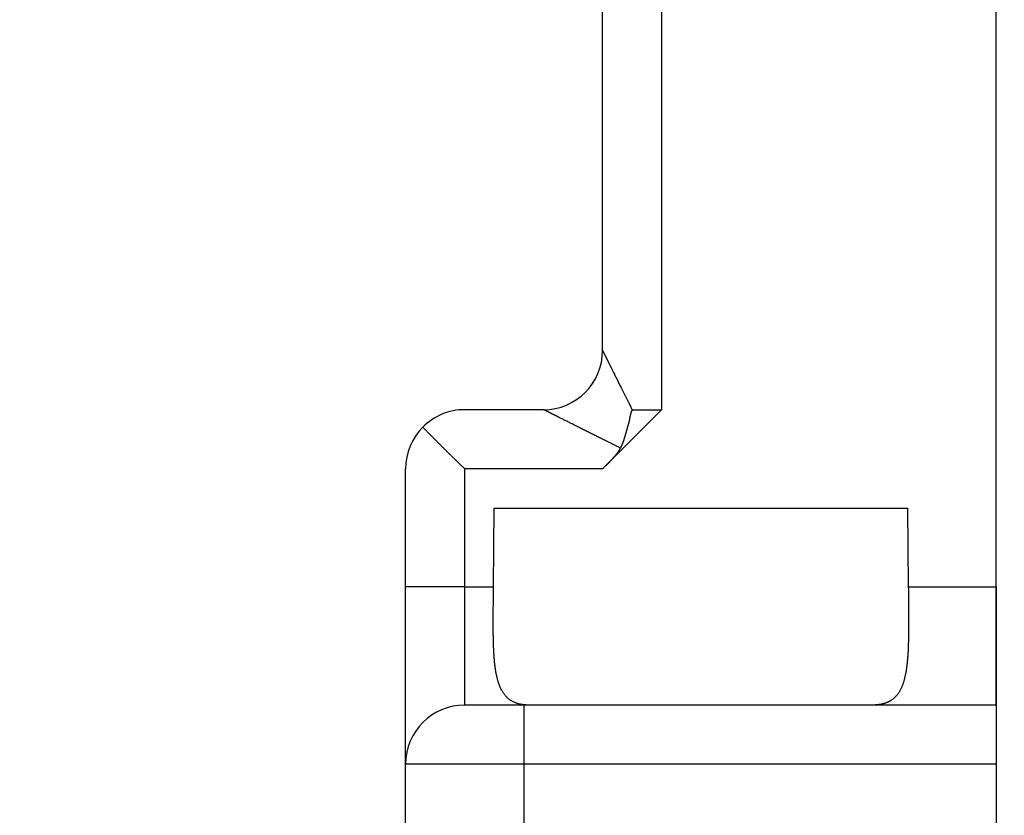
# Model space of a CAD drawing. Extents: x 103 to 1003, y 16 to 769.
# Drawn here: x 432 to 457, y 364 to 385 of the extents above; entities that cross this region are included whole.
import ezdxf

# ---------------------------------------------------------------- set-up
doc = ezdxf.new("R2010")
doc.units = 0
doc.linetypes.add('HIDDENNEW0', pattern=[4.5, 1.5, -1.5, 1.5])
for name, color, linetype in [('5', 7, 'CONTINUOUS'), ('MUOTOVIIVAT', 40, 'HIDDENNEW0'), ('TANGVIIVATNONDEF', 3, 'HIDDENNEW0')]:
    doc.layers.add(name, color=color, linetype=linetype)
doc.styles.get("Standard").update_dxf_attribs({"font": 'monotxt.shx'})
doc.dimstyles.new('DSTYLE1', dxfattribs={"dimtxt": 3, "dimasz": 3, "dimexe": 3, "dimexo": 0, "dimgap": 2, "dimtad": 1, "dimzin": 3, "dimcen": 0.09, "dimazin": 3, "dimtp": 1, "dimtm": 1, "dimtfac": 1, "dimtofl": 0, "dimtmove": 0, "dimatfit": 3})

# ---------------------------------------------------------------- blocks, each defined once
blk = doc.blocks.new('_AH1')
at = {"color": 0, "linetype": 'CONTINUOUS'}
for p, q in [((-1, 0.166667), (0, 0)), ((-1, 0.166667), (-1, -0.166667)), ((0, 0), (-1, -0.166667)), ((0, 0), (-1, 0))]:
    blk.add_line(p, q, dxfattribs=at)
blk = doc.blocks.new('*D439')
at = {"layer": '5', "color": 1, "linetype": 'CONTINUOUS'}
for p, q in [((561.7307, 524.2292), (412.65204, 524.23009)), ((415.65204, 524.23008), (415.6515, 434.23244)), ((415.65096, 344.23479), (415.6515, 434.23244)), ((444.58329, 344.23462), (412.65096, 344.23481))]:
    blk.add_line(p, q, dxfattribs=at)
at = {"layer": '5', "color": 1, "xscale": 3, "yscale": 3, "zscale": 3}
for p, rotation in [((415.65204, 524.23008), 89.999657), ((415.65096, 344.23479), 269.99966)]:
    blk.add_blockref('_AH1', p, dxfattribs=dict(at, rotation=rotation))
at = {"layer": '5', "color": 1, "linetype": 'CONTINUOUS', "width": 0.7}
blk.add_text('180', height=3, rotation=89.999657, dxfattribs=at).set_placement((413.65048, 431.08245))
blk = doc.blocks.new('*D5428')
at = {"layer": '5', "color": 1, "linetype": 'CONTINUOUS'}
for p, q in [((448.08623, 504.23036), (420.98508, 504.23036)), ((423.98508, 504.23036), (423.9852, 424.23249)), ((423.9852, 344.23462), (423.9852, 424.23249)), ((444.58329, 344.23462), (420.9852, 344.23462))]:
    blk.add_line(p, q, dxfattribs=at)
at = {"layer": '5', "color": 1, "xscale": 3, "yscale": 3, "zscale": 3}
for p, rotation in [((423.98508, 504.23036), 90), ((423.9852, 344.23462), 270)]:
    blk.add_blockref('_AH1', p, dxfattribs=dict(at, rotation=rotation))
at = {"layer": '5', "color": 1, "linetype": 'CONTINUOUS', "width": 0.7}
blk.add_text('160', height=3, rotation=90, dxfattribs=at).set_placement((421.9842, 421.08249))

msp = doc.modelspace()

# ---------------------------------------------------------------- linework, layer by layer
at = {"layer": 'MUOTOVIIVAT', "color": 6, "linetype": 'CONTINUOUS'}
for p, q in [((446.58623, 376.23439), (446.58623, 502.73036)), ((456.58312, 370.23447), (456.58625, 502.73034)), ((448.08626, 374.73441), (446.5863, 373.23438)), ((443.8157, 370.23447), (443.83316, 372.23441)), ((443.83314, 372.23441), (454.3332, 372.23441)), ((454.33318, 372.23441), (454.35063, 370.23447)), ((444.58327, 367.23463), (443.08324, 367.23461)), ((456.58327, 367.23463), (444.58327, 367.23463))]:
    msp.add_line(p, q, dxfattribs=at)
at = {"layer": 'MUOTOVIIVAT', "color": 30, "linetype": 'CONTINUOUS'}
for p, q in [((446.58521, 384.63115), (446.58521, 384.63115)), ((446.58528, 381.28094), (446.58528, 381.28094)), ((446.58567, 381.28121), (446.58567, 381.28121))]:
    msp.add_line(p, q, dxfattribs=at)
at = {"layer": 'MUOTOVIIVAT', "color": 1, "linetype": 'CONTINUOUS'}
for p, q in [((446.58528, 384.63115), (446.58556, 384.63115)), ((446.58556, 381.28113), (446.58528, 381.28094)), ((445.08626, 374.73439), (445.08623, 374.73439)), ((447.33731, 374.73441), (448.08626, 374.73441)), ((456.58327, 367.23463), (456.58329, 365.73466)), ((456.58329, 365.73466), (456.58391, 344.23466))]:
    msp.add_line(p, q, dxfattribs=at)
at = {"layer": 'MUOTOVIIVAT', "color": 40, "linetype": 'CONTINUOUS'}
for p, q in [((445.08623, 374.73439), (443.08302, 374.73439)), ((441.58302, 370.23447), (441.58302, 373.23439)), ((441.58302, 373.23439), (441.58302, 373.23439)), ((441.58324, 344.23455), (441.58324, 365.73461)), ((441.58324, 365.73461), (441.58324, 365.73461))]:
    msp.add_line(p, q, dxfattribs=at)
at = {"layer": 'MUOTOVIIVAT', "color": 3, "linetype": 'CONTINUOUS'}
for p, q in [((456.58487, 367.23463), (456.58487, 370.23447)), ((456.58487, 365.73465), (456.58487, 365.73466))]:
    msp.add_line(p, q, dxfattribs=at)
at = {"layer": 'MUOTOVIIVAT', "color": 1, "linetype": 'CONTINUOUS'}
for points in [[(447.3374, 374.7344), (447.33092, 374.72109, 0.00777251), (447.32487, 374.70763, 0.00809168), (447.31929, 374.69401, 0.00788732), (447.31412, 374.68027, 0.0070793), (447.30934, 374.6664, 0.00647175), (447.3049, 374.65241, 0.00591327), (447.30078, 374.63832, 0.00538014), (447.29694, 374.62414, 0.00474177), (447.29336, 374.60987, 0.00418176), (447.28999, 374.59553, 0.0035627), (447.28681, 374.58112, 0.00301278), (447.28378, 374.56666, 0.00239537), (447.28087, 374.55216, 0.00185059), (447.27805, 374.53762, 0.00124083), (447.27528, 374.52306, 0.00070202), (447.27253, 374.50849, 0.00009637), (447.26978, 374.49392, -0.00044024), (447.26698, 374.47935, -0.00104572), (447.2641, 374.46481, -0.00158245), (447.26111, 374.45029, -0.0021879), (447.25799, 374.43581, -0.00273154), (447.25469, 374.42138, -0.0033513), (447.25118, 374.407, -0.00343164), (447.2475, 374.39268, -0.00298868), (447.24365, 374.3784, -0.00257514), (447.23968, 374.36417, -0.00208549), (447.23559, 374.34996, -0.00165705), (447.23143, 374.33579, -0.00118046), (447.22721, 374.32163, -0.00075225), (447.22297, 374.30748, -0.0002629), (447.21872, 374.29334, 0.00015418), (447.2145, 374.2792, 0.00060562), (447.21032, 374.26506, 0.00076137), (447.20618, 374.25091, 0.00066044), (447.20208, 374.23675, 0.00057831), (447.19801, 374.2226, 0.00049379), (447.19398, 374.20845, 0.000417), (447.18996, 374.1943, 0.00032809), (447.18597, 374.18015, 0.00024969), (447.18199, 374.16602, 0.00016162), (447.17802, 374.15189, 0.00008319), (447.17405, 374.13778, -0.00000572), (447.17009, 374.12368, -0.00008444), (447.16612, 374.1096, -0.00017306), (447.16215, 374.09553, -0.00025323), (447.15816, 374.08149, -0.00034529), (447.15415, 374.06746, -0.00042242), (447.15013, 374.05346, -0.00050401), (447.14608, 374.03949, -0.00059925), (447.142, 374.02555, -0.00073217), (447.13787, 374.01164, -0.00088813), (447.1337, 373.99777, -0.00110665), (447.12947, 373.98394, -0.00129909), (447.12517, 373.97015, -0.00151285), (447.12078, 373.95642, -0.00169375), (447.11631, 373.94274, -0.00188821), (447.11173, 373.92914, -0.00210813), (447.10704, 373.91558, -0.00239652), (447.10221, 373.90208, -0.00249156), (447.09728, 373.8887, -0.00246283), (447.09224, 373.87548, -0.00301115), (447.08695, 373.86215, -0.00401895), (447.08133, 373.84861, -0.00307319), (447.07596, 373.83595, -0.00072103), (447.07103, 373.82455, -0.00499439), (447.06424, 373.81015, -0.00950504), (447.05314, 373.78831, -0.00471027), (447.03823, 373.7599, -0.00245017)], [(442.01898, 374.29414), (442.04164, 374.27056, 0.00036359), (442.06459, 374.24675, 0.00035688), (442.08785, 374.22269, 0.00034696), (442.11141, 374.19838, 0.00033473), (442.13525, 374.17385, 0.00032423), (442.15937, 374.1491, 0.00031496), (442.18375, 374.12414, 0.00030617), (442.2084, 374.09897, 0.00029768), (442.2333, 374.0736, 0.00028986), (442.25843, 374.04805, 0.00028246), (442.28381, 374.02231, 0.00027561), (442.3094, 373.99641, 0.00026908), (442.33522, 373.97034, 0.00026306), (442.36124, 373.94411, 0.00025732), (442.38747, 373.91774, 0.00025203), (442.41388, 373.89123, 0.00024699), (442.44048, 373.86458, 0.00024236), (442.46726, 373.83782, 0.00023794), (442.4942, 373.81094, 0.00023392), (442.52129, 373.78395, 0.0002301), (442.54854, 373.75686, 0.00022657), (442.57592, 373.72969, 0.00022313), (442.60344, 373.70243, 0.00022029), (442.63108, 373.6751, 0.00021781), (442.65884, 373.64769, 0.00021475), (442.68669, 373.62024, 0.00021111), (442.71464, 373.59275, 0.00021076), (442.7427, 373.56519, 0.00021289), (442.77089, 373.53755, 0.00020528), (442.79903, 373.51001, 0.00019049), (442.82707, 373.4826, 0.00020852), (442.85561, 373.45475, 0.00024652), (442.88488, 373.42626, 0.00018678), (442.91238, 373.3995, 0.00006502), (442.93728, 373.37531, 0.00026115), (442.96927, 373.34431, 0.00044784), (443.01856, 373.29668, 0.00021933), (443.08313, 373.23438, 0.00011641)], [(447.03823, 373.7599), (447.03316, 373.75001, -0.00390463), (447.02792, 373.74017, -0.00394166), (447.0225, 373.73039, -0.00386629), (447.01693, 373.72067, -0.00367032), (447.0112, 373.71101, -0.00352125), (447.00532, 373.70139, -0.00338701), (446.99929, 373.69183, -0.00326008), (446.99313, 373.68232, -0.00311476), (446.98683, 373.67286, -0.00298671), (446.98041, 373.66345, -0.00284895), (446.97386, 373.65409, -0.00272595), (446.9672, 373.64478, -0.00259132), (446.96042, 373.63551, -0.00247195), (446.95354, 373.62628, -0.00234153), (446.94656, 373.61711, -0.00222607), (446.93949, 373.60797, -0.00209942), (446.93233, 373.59887, -0.00198756), (446.92509, 373.58982, -0.00186448), (446.91777, 373.5808, -0.00175594), (446.91037, 373.57182, -0.00163604), (446.90292, 373.56288, -0.00153045), (446.8954, 373.55397, -0.00141337), (446.88783, 373.5451, -0.00131023), (446.88021, 373.53627, -0.00119527), (446.87254, 373.52746, -0.00109438), (446.86484, 373.51869, -0.00098192), (446.85711, 373.50995, -0.00088161), (446.84935, 373.50123, -0.00076764), (446.84157, 373.49254, -0.00072811), (446.83377, 373.48389, -0.0007522), (446.82595, 373.47526, -0.00077684), (446.8181, 373.46665, -0.00080805), (446.81022, 373.45808, -0.00083471), (446.80232, 373.44953, -0.00086351), (446.79438, 373.44101, -0.00088902), (446.78642, 373.43252, -0.00091774), (446.77842, 373.42405, -0.00094275), (446.77038, 373.41562, -0.0009706), (446.76231, 373.40721, -0.00099498), (446.7542, 373.39883, -0.00102238), (446.74604, 373.39048, -0.0010456), (446.73785, 373.38215, -0.00107116), (446.72961, 373.37385, -0.00109489), (446.72133, 373.36558, -0.00112316), (446.71299, 373.35734, -0.00106722), (446.70462, 373.34912, -0.00091603), (446.69621, 373.34093, -0.00077668), (446.68777, 373.33274, -0.00061038), (446.67929, 373.32456, -0.00047613), (446.67082, 373.31641, -0.00034879), (446.66239, 373.30832, -0.000174), (446.65382, 373.3001, 0.00010106), (446.64505, 373.29168, 0.00008511), (446.63682, 373.28377, -0.00021867), (446.62937, 373.27662, 0.0005968), (446.61986, 373.2674, 0.00167213), (446.6053, 373.25312, 0.00085856), (446.58628, 373.23438, 0.00042078)]]:
    msp.add_lwpolyline(points, format="xyb", dxfattribs=at)
at = {"layer": 'MUOTOVIIVAT', "color": 40, "linetype": 'CONTINUOUS'}
msp.add_lwpolyline([(441.58311, 365.73443), (441.5831, 365.73561, -0.00193563), (441.5831, 365.73903, -0.00018357), (441.5831, 365.74478, -0.00006341), (441.58309, 365.75275, -0.00003223), (441.58309, 365.76303, -0.00001907), (441.58309, 365.77551, -0.00001271), (441.58309, 365.79027, -0.00000892), (441.58308, 365.80721, -0.00000661), (441.58308, 365.8264, -0.00000502), (441.58308, 365.84775, -0.00000393), (441.58308, 365.87133, -0.00000312), (441.58308, 365.89705, -0.00000253), (441.58307, 365.92497, -0.00000206), (441.58307, 365.955, -0.0000017), (441.58307, 365.98722, -0.00000141), (441.58307, 366.02153, -0.00000117), (441.58307, 366.05799, -0.00000097), (441.58307, 366.09652, -0.00000081), (441.58306, 366.13719, -0.00000067), (441.58306, 366.1799, -0.00000055), (441.58306, 366.22473, -0.00000047), (441.58306, 366.27155, -0.00000043), (441.58306, 366.32042, -0.00000039), (441.58306, 366.37124, -0.00000036), (441.58306, 366.42405, -0.00000033), (441.58305, 366.47873, -0.00000031), (441.58305, 366.53534, -0.00000029), (441.58305, 366.59378, -0.00000027), (441.58305, 366.65407, -0.00000025), (441.58305, 366.71612, -0.00000024), (441.58305, 366.77998, -0.00000023), (441.58305, 366.84553, -0.00000022), (441.58304, 366.91282, -0.0000002), (441.58304, 366.98174, -0.0000002), (441.58304, 367.05234, -0.00000019), (441.58304, 367.12452, -0.00000018), (441.58304, 367.1983, -0.00000017), (441.58304, 367.2736, -0.00000017), (441.58304, 367.35043, -0.00000016), (441.58304, 367.4287, -0.00000015), (441.58304, 367.5084, -0.00000015), (441.58303, 367.58945, -0.00000014), (441.58303, 367.67185, -0.00000014), (441.58303, 367.75551, -0.00000013), (441.58303, 367.84043, -0.00000013), (441.58303, 367.92653, -0.00000012), (441.58303, 368.0138, -0.00000012), (441.58303, 368.10216, -0.00000012), (441.58303, 368.19161, -0.00000011), (441.58303, 368.28205, -0.00000011), (441.58303, 368.3735, -0.00000011), (441.58303, 368.46586, -0.00000011), (441.58303, 368.55912, -0.00000011), (441.58303, 368.65322, -0.0000001), (441.58302, 368.74815, -0.0000001), (441.58302, 368.84379, -0.00000011), (441.58302, 368.94013, -0.00000014), (441.58302, 369.03722, -0.00000023), (441.58302, 369.13508, -0.00000027), (441.58302, 369.23308, -0.00000029), (441.58302, 369.33099, -0.00000041), (441.58302, 369.43097, -0.00000063), (441.58302, 369.53373, -0.00000048), (441.58302, 369.63047, -0.00000005), (441.58302, 369.71814, -0.00000088), (441.58303, 369.83117, -0.00000179), (441.58303, 370.00568, -0.00000089), (441.58303, 370.23449, -0.00000045)], format="xyb", dxfattribs=at)
at = {"layer": 'MUOTOVIIVAT', "color": 6, "linetype": 'CONTINUOUS'}
for points in [[(444.69944, 367.23463), (444.66474, 367.23564, -0.00668486), (444.63085, 367.23755, -0.00698006), (444.59782, 367.24037, -0.00732641), (444.56559, 367.2441, -0.00769464), (444.53419, 367.24876, -0.00806812), (444.50358, 367.25432, -0.0084247), (444.47379, 367.26083, -0.00878935), (444.44477, 367.26825, -0.00913519), (444.41656, 367.27663, -0.0094773), (444.3891, 367.28593, -0.00978902), (444.36242, 367.29619, -0.01008334), (444.33649, 367.30739, -0.01033638), (444.31133, 367.31956, -0.01056352), (444.2869, 367.33267, -0.01073908), (444.26321, 367.34676, -0.01086902), (444.24025, 367.3618, -0.01096263), (444.21805, 367.37781, -0.0109865), (444.19659, 367.39474, -0.01093226), (444.17591, 367.41261, -0.01083941), (444.15597, 367.43138, -0.01065536), (444.13677, 367.45108, -0.01044303), (444.11828, 367.47166, -0.01019158), (444.10051, 367.49317, -0.00991268), (444.08341, 367.51556, -0.00959429), (444.06701, 367.53886, -0.00926099), (444.05126, 367.56303, -0.00890604), (444.03617, 367.58809, -0.00854471), (444.0217, 367.61402, -0.0081718), (444.00788, 367.64083, -0.00780117), (443.99464, 367.66849, -0.00742797), (443.98202, 367.69703, -0.0070634), (443.96997, 367.7264, -0.00670203), (443.9585, 367.75664, -0.00635381), (443.94757, 367.78771, -0.00601226), (443.9372, 367.81963, -0.00568668), (443.92734, 367.85237, -0.00536933), (443.91801, 367.88595, -0.00506947), (443.90916, 367.92034, -0.00477812), (443.90082, 367.95557, -0.00450481), (443.89294, 367.99159, -0.00423947), (443.88553, 368.02843, -0.00399208), (443.87855, 368.06606, -0.00375163), (443.87202, 368.1045, -0.00352866), (443.8659, 368.14371, -0.00331137), (443.86019, 368.18373, -0.00311086), (443.85486, 368.2245, -0.00291468), (443.84993, 368.26607, -0.00273453), (443.84534, 368.3084, -0.00255747), (443.84112, 368.3515, -0.00239541), (443.83723, 368.39535, -0.00223511), (443.83366, 368.43996, -0.00208957), (443.8304, 368.48531, -0.00194507), (443.82745, 368.53142, -0.00181277), (443.82477, 368.57825, -0.00167937), (443.82236, 368.62581, -0.001563), (443.82021, 368.67411, -0.00144811), (443.8183, 368.72316, -0.00133272), (443.81661, 368.77286, -0.00120816), (443.81515, 368.82325, -0.00114896), (443.81388, 368.87477, -0.00111442), (443.8128, 368.92797, -0.0010263), (443.81191, 368.98283, -0.00091923), (443.81118, 369.03941, -0.00082514), (443.81062, 369.09761, -0.00073621), (443.8102, 369.15749, -0.00065718), (443.80993, 369.21892, -0.00058127), (443.80979, 369.28193, -0.00051941), (443.80978, 369.34656, -0.00046094), (443.80988, 369.41287, -0.00039905), (443.81008, 369.48034, -0.00033471), (443.81037, 369.54883, -0.00030592), (443.81076, 369.62006, -0.00027985), (443.81124, 369.69465, -0.00020112), (443.81174, 369.76553, -0.00012077), (443.81223, 369.83032, -0.00016826), (443.81294, 369.91655, -0.0001408), (443.81412, 370.05321, -0.00005718), (443.81571, 370.23449, -0.00003624)], [(454.35063, 370.23449), (454.3512, 370.16989, -0.00000623), (454.35177, 370.10539, 0.00000376), (454.35234, 370.04097, -0.000006), (454.3529, 369.97666, -0.00003816), (454.35345, 369.91249, -0.00006204), (454.35398, 369.84848, -0.00008364), (454.35448, 369.78466, -0.00010487), (454.35495, 369.72104, -0.00013101), (454.35539, 369.65765, -0.00015222), (454.35578, 369.5945, -0.00017365), (454.35612, 369.53168, -0.00020288), (454.3564, 369.46937, -0.00024878), (454.35661, 369.40779, -0.00030357), (454.35674, 369.34691, -0.00037764), (454.35676, 369.28675, -0.00044478), (454.35667, 369.22729, -0.00051953), (454.35645, 369.16857, -0.00059098), (454.35608, 369.11057, -0.00067273), (454.35556, 369.05333, -0.0007508), (454.35486, 368.99682, -0.00083916), (454.35397, 368.94108, -0.0009245), (454.35288, 368.88609, -0.00102073), (454.35158, 368.83188, -0.00111446), (454.35004, 368.77844, -0.00121967), (454.34825, 368.72581, -0.00132306), (454.34621, 368.67395, -0.0014386), (454.34388, 368.62291, -0.00155311), (454.34127, 368.57267, -0.00168052), (454.33835, 368.52327, -0.00180784), (454.33512, 368.47467, -0.00194892), (454.33154, 368.42692, -0.00209101), (454.32762, 368.38, -0.00224781), (454.32334, 368.33395, -0.0024069), (454.31868, 368.28874, -0.00258174), (454.31362, 368.24441, -0.00276036), (454.30817, 368.20093, -0.00295587), (454.30228, 368.15836, -0.00315684), (454.29597, 368.11665, -0.00337591), (454.28919, 368.07586, -0.00360227), (454.28196, 368.03596, -0.00384794), (454.27424, 367.99699, -0.00410291), (454.26604, 367.95892, -0.00437839), (454.25732, 367.92179, -0.00466489), (454.24808, 367.88558, -0.00497254), (454.2383, 367.85034, -0.00529372), (454.22797, 367.81603, -0.00563748), (454.21707, 367.78269, -0.00599238), (454.20559, 367.75031, -0.00636511), (454.19351, 367.71891, -0.00676284), (454.18082, 367.68848, -0.00719367), (454.1675, 367.65906, -0.00758768), (454.15356, 367.63062, -0.00793837), (454.13896, 367.6032, -0.00829499), (454.12373, 367.57676, -0.00863387), (454.10784, 367.55133, -0.00899499), (454.0913, 367.52688, -0.00936281), (454.07407, 367.50344, -0.00970978), (454.05617, 367.48098, -0.01002423), (454.03756, 367.45953, -0.01031343), (454.01826, 367.43904, -0.0105678), (453.99823, 367.41956, -0.0107757), (453.97748, 367.40105, -0.01093381), (453.95598, 367.38354, -0.01105167), (453.93375, 367.367, -0.01113211), (453.91074, 367.35145, -0.01110138), (453.88697, 367.33687, -0.01098275), (453.86243, 367.32328, -0.01096713), (453.83707, 367.31064, -0.01103274), (453.81084, 367.299, -0.01049892), (453.78396, 367.28831, -0.00958332), (453.75644, 367.27863, -0.01030544), (453.72754, 367.26987, -0.01186727), (453.69695, 367.26206, -0.00863027), (453.66774, 367.25529, -0.00288503), (453.64092, 367.24964, -0.01164998), (453.60447, 367.24456, -0.01839417), (453.5457, 367.23954, -0.00829295), (453.46716, 367.23463, -0.00423296)], [(456.58309, 370.23449), (456.58309, 370.09262, 0.00000848), (456.5831, 369.94888, 0.00000809), (456.58311, 369.8031, 0.00000804), (456.58313, 369.65591, 0.0000085), (456.58315, 369.50794, 0.00000884), (456.58318, 369.35979, 0.00000917), (456.58322, 369.21207, 0.00000955), (456.58326, 369.0654, 0.00001006), (456.5833, 368.92052, 0.00001062), (456.58335, 368.77805, 0.0000113), (456.58341, 368.63878, 0.00001207), (456.58347, 368.50327, 0.000013), (456.58354, 368.37236, 0.00001412), (456.58361, 368.24649, 0.00001545), (456.58369, 368.12649, 0.00001705), (456.58377, 368.01267, 0.00001887), (456.58385, 367.9058, 0.00002145), (456.58394, 367.80602, 0.00002481), (456.58403, 367.714, 0.00002825), (456.58412, 367.62975, 0.00003113), (456.58422, 367.55384, 0.00004027), (456.58431, 367.48589, 0.00005834), (456.58441, 367.42624, 0.00006076), (456.58451, 367.37528, 0.00003166), (456.5846, 367.33353, 0.00011581), (456.58471, 367.29757, 0.00039714), (456.58488, 367.26449, 0.0005401), (456.5851, 367.2346, 0.00061382)]]:
    msp.add_lwpolyline(points, format="xyb", dxfattribs=at)
at = {"layer": 'MUOTOVIIVAT', "color": 1, "linetype": 'CONTINUOUS'}
for centre, start, end in [((445.086, 376.23416), 270, 360), ((443.08304, 373.2344), 90.000001, 135.16537), ((443.08304, 373.2344), 135.16537, 180), ((443.08324, 365.73461), 90.000001, 180)]:
    msp.add_arc(centre, 1.5, start, end, dxfattribs=at)
at = {"layer": 'TANGVIIVATNONDEF', "color": 6, "linetype": 'CONTINUOUS'}
for p, q in [((448.08625, 502.73034), (448.08626, 374.73441)), ((446.5863, 373.23438), (443.08309, 373.23438)), ((443.08309, 370.23447), (443.8157, 370.23447)), ((454.35063, 370.23447), (456.58312, 370.23447))]:
    msp.add_line(p, q, dxfattribs=at)
at = {"layer": 'TANGVIIVATNONDEF', "color": 1, "linetype": 'CONTINUOUS'}
for p, q in [((443.08309, 373.23438), (443.08309, 370.23447)), ((443.08309, 370.23447), (441.58302, 370.23447)), ((444.58327, 367.23463), (444.58329, 365.73466)), ((444.58329, 365.73466), (441.58324, 365.73461)), ((444.58329, 365.73466), (444.58329, 344.23466))]:
    msp.add_line(p, q, dxfattribs=at)
at = {"layer": 'TANGVIIVATNONDEF', "color": 40, "linetype": 'CONTINUOUS'}
msp.add_line((456.58329, 365.73466), (444.58329, 365.73466), dxfattribs=at)
at = {"layer": 'TANGVIIVATNONDEF', "color": 1, "linetype": 'CONTINUOUS'}
for points in [[(446.5862, 376.23442), (446.58638, 376.2341, -0.02471982), (446.58689, 376.23311, -0.00215523), (446.58774, 376.23144, -0.00073339), (446.58892, 376.22911, -0.00037136), (446.59043, 376.22612, -0.00022024), (446.59226, 376.22249, -0.00014759), (446.59441, 376.2182, -0.00010431), (446.59688, 376.21329, -0.00007804), (446.59967, 376.20774, -0.00005999), (446.60277, 376.20158, -0.00004771), (446.60617, 376.19479, -0.00003854), (446.60988, 376.18741, -0.00003181), (446.61389, 376.17941, -0.00002652), (446.61819, 376.17083, -0.00002243), (446.62279, 376.16166, -0.00001911), (446.62767, 376.15192, -0.00001644), (446.63284, 376.14159, -0.00001421), (446.63829, 376.13072, -0.00001237), (446.64403, 376.11927, -0.0000108), (446.65003, 376.10729, -0.00000946), (446.65631, 376.09475, -0.00000833), (446.66286, 376.08168, -0.00000734), (446.66967, 376.06808, -0.00000646), (446.67674, 376.05397, -0.00000563), (446.68407, 376.03934, -0.00000497), (446.69163, 376.02423, -0.0000044), (446.69944, 376.00863, -0.00000397), (446.70748, 375.99259, -0.00000362), (446.71575, 375.97608, -0.0000033), (446.72423, 375.95913, -0.00000299), (446.73294, 375.94173, -0.00000272), (446.74186, 375.92392, -0.00000247), (446.75099, 375.90569, -0.00000224), (446.76032, 375.88706, -0.00000203), (446.76985, 375.86803, -0.00000184), (446.77956, 375.84861, -0.00000166), (446.78948, 375.82882, -0.0000015), (446.79957, 375.80867, -0.00000134), (446.80984, 375.78815, -0.0000012), (446.82028, 375.76729, -0.00000106), (446.83089, 375.74609, -0.00000094), (446.84166, 375.72458, -0.00000081), (446.8526, 375.70274, -0.0000007), (446.86368, 375.6806, -0.00000059), (446.87491, 375.65815, -0.00000064), (446.88629, 375.63543, -0.00000086), (446.8978, 375.61243, -0.00000085), (446.90945, 375.58917, -0.00000061), (446.92123, 375.56564, -0.00000043), (446.93314, 375.54185, -0.00000028), (446.94517, 375.5178, -0.00000014), (446.95733, 375.49351, 0.00000002), (446.96961, 375.46898, 0.00000016), (446.98201, 375.44421, 0.0000003), (446.99453, 375.41921, 0.00000043), (447.00716, 375.39398, 0.00000057), (447.0199, 375.36853, 0.00000069), (447.03275, 375.34286, 0.00000083), (447.0457, 375.31698, 0.00000094), (447.05876, 375.2909, 0.00000107), (447.07192, 375.26462, 0.00000119), (447.08517, 375.23814, 0.00000131), (447.09852, 375.21148, 0.00000142), (447.11196, 375.18463, 0.00000155), (447.1255, 375.15759, 0.00000164), (447.13911, 375.1304, 0.00000175), (447.15281, 375.10304, 0.00000187), (447.1666, 375.0755, 0.00000205), (447.18049, 375.04775, 0.00000207), (447.1944, 375.01997, 0.000002), (447.2083, 374.99221, 0.00000237), (447.2225, 374.96386, 0.00000307), (447.23711, 374.93468, 0.00000231), (447.25087, 374.9072, 0.00000057), (447.26334, 374.88229, 0.00000364), (447.27949, 374.85004, 0.00000674), (447.30452, 374.80006, 0.00000329), (447.3374, 374.7344, 0.0000017)], [(447.03823, 373.7599), (447.00931, 373.77433, -0.0000091), (446.98045, 373.78872, -0.00000934), (446.95166, 373.80308, -0.00000919), (446.92292, 373.81741, -0.00000859), (446.89426, 373.83171, -0.00000817), (446.86567, 373.84597, -0.00000778), (446.83715, 373.8602, -0.00000743), (446.80871, 373.87439, -0.00000699), (446.78035, 373.88855, -0.00000661), (446.75207, 373.90266, -0.00000618), (446.72387, 373.91673, -0.0000058), (446.69576, 373.93076, -0.00000537), (446.66774, 373.94475, -0.00000498), (446.6398, 373.95869, -0.00000452), (446.61197, 373.97258, -0.00000416), (446.58423, 373.98643, -0.00000382), (446.55658, 374.00023, -0.00000364), (446.52902, 374.01399, -0.00000358), (446.50155, 374.0277, -0.00000349), (446.47419, 374.04137, -0.00000336), (446.44693, 374.05498, -0.00000325), (446.41977, 374.06853, -0.00000314), (446.39273, 374.08203, -0.00000304), (446.36581, 374.09548, -0.00000292), (446.33901, 374.10886, -0.00000282), (446.31234, 374.12218, -0.0000027), (446.2858, 374.13543, -0.0000026), (446.25939, 374.14862, -0.00000248), (446.23313, 374.16173, -0.00000238), (446.207, 374.17478, -0.00000226), (446.18103, 374.18775, -0.00000216), (446.15522, 374.20064, -0.00000203), (446.12956, 374.21346, -0.00000193), (446.10406, 374.22619, -0.0000018), (446.07874, 374.23884, -0.0000017), (446.05358, 374.2514, -0.00000157), (446.0286, 374.26388, -0.00000146), (446.00381, 374.27626, -0.00000133), (445.9792, 374.28855, -0.00000122), (445.95478, 374.30075, -0.00000108), (445.93055, 374.31285, -0.00000096), (445.90653, 374.32485, -0.00000083), (445.88271, 374.33675, -0.0000007), (445.85909, 374.34854, -0.00000056), (445.8357, 374.36023, -0.00000043), (445.81251, 374.37181, -0.00000027), (445.78956, 374.38328, -0.00000014), (445.76682, 374.39463, 0.00000003), (445.74433, 374.40587, 0.00000017), (445.72206, 374.41699, 0.00000034), (445.70004, 374.42799, 0.0000005), (445.67826, 374.43887, 0.00000071), (445.65674, 374.44962, 0.0000007), (445.63546, 374.46024, 0.00000048), (445.61447, 374.47073, 0.00000043), (445.59375, 374.48108, 0.00000057), (445.57332, 374.49129, 0.00000067), (445.55318, 374.50135, 0.00000077), (445.53334, 374.51125, 0.00000088), (445.51382, 374.521, 0.000001), (445.49462, 374.53059, 0.00000112), (445.47575, 374.54002, 0.00000125), (445.45722, 374.54927, 0.00000139), (445.43903, 374.55836, 0.00000154), (445.4212, 374.56726, 0.0000017), (445.40373, 374.57599, 0.00000188), (445.38664, 374.58452, 0.00000206), (445.36992, 374.59287, 0.00000227), (445.3536, 374.60102, 0.00000249), (445.33767, 374.60898, 0.00000274), (445.32215, 374.61673, 0.000003), (445.30703, 374.62427, 0.00000329), (445.29235, 374.6316, 0.00000362), (445.2781, 374.63872, 0.00000401), (445.26429, 374.64561, 0.00000442), (445.25094, 374.65228, 0.00000488), (445.23806, 374.65871, 0.00000531), (445.22566, 374.6649, 0.00000569), (445.21375, 374.67085, 0.00000616), (445.20232, 374.67655, 0.00000672), (445.1914, 374.682, 0.00000737), (445.18097, 374.68721, 0.0000081), (445.17106, 374.69215, 0.000009), (445.16165, 374.69685, 0.00001004), (445.15277, 374.70128, 0.0000113), (445.14442, 374.70545, 0.00001271), (445.1366, 374.70934, 0.00001473), (445.12932, 374.71298, 0.00001742), (445.12258, 374.71633, 0.00001999), (445.1164, 374.71942, 0.000022), (445.11078, 374.72222, 0.0000294), (445.10571, 374.72474, 0.00004486), (445.1012, 374.72699, 0.00004524), (445.0973, 374.72893, 0.00001753), (445.09406, 374.73055, 0.0000903), (445.09123, 374.73195, 0.00033925), (445.08862, 374.73324, 0.00046689), (445.08626, 374.7344, 0.00051801)]]:
    msp.add_lwpolyline(points, format="xyb", dxfattribs=at)
at = {"layer": 'TANGVIIVATNONDEF', "color": 6, "linetype": 'CONTINUOUS'}
msp.add_lwpolyline([(443.08305, 370.23449), (443.08306, 370.1676, -0.00000337), (443.08307, 370.10076, -0.0000035), (443.08307, 370.03398, -0.00000338), (443.08308, 369.96728, -0.00000297), (443.08308, 369.90071, -0.00000268), (443.08308, 369.8343, -0.00000242), (443.08309, 369.7681, -0.00000217), (443.08309, 369.70211, -0.00000188), (443.08309, 369.6364, -0.00000162), (443.08309, 369.57098, -0.00000133), (443.08309, 369.5059, -0.00000107), (443.08309, 369.44117, -0.00000078), (443.08309, 369.37685, -0.00000051), (443.08309, 369.31296, -0.00000019), (443.08309, 369.24954, -0.00000003), (443.08309, 369.18661), (443.08309, 369.12421, 0.00000002), (443.08309, 369.06236), (443.08309, 369.0011), (443.08309, 368.94044, 0.00000001), (443.08309, 368.88044), (443.08309, 368.82109), (443.08309, 368.76245), (443.08309, 368.70452), (443.08309, 368.64737), (443.08309, 368.59098), (443.08309, 368.53541), (443.08309, 368.48067), (443.08309, 368.42682), (443.08309, 368.37385, 0.00000001), (443.08309, 368.32182, 0.00000001), (443.08309, 368.27072, 0.00000001), (443.08309, 368.22063), (443.08309, 368.17153, 0.00000001), (443.08309, 368.12349, 0.00000002), (443.08309, 368.07648), (443.08309, 368.03057), (443.08309, 367.98573), (443.08309, 367.94203, 0.00000002), (443.08309, 367.89944), (443.08309, 367.85803, 0.00000002), (443.08309, 367.81778, 0.00000002), (443.08309, 367.77874, 0.00000002), (443.08309, 367.7409, 0.00000002), (443.08309, 367.70432, 0.00000003), (443.08309, 367.66897, 0.00000003), (443.08309, 367.63493, 0.00000003), (443.08309, 367.60216, 0.00000003), (443.08309, 367.57073, 0.00000004), (443.08309, 367.54061, 0.00000004), (443.08309, 367.51188, 0.00000004), (443.08309, 367.4845, 0.00000005), (443.08309, 367.45851, 0.00000005), (443.08309, 367.43389, 0.00000006), (443.08309, 367.41068, 0.00000006), (443.08309, 367.38884, 0.00000007), (443.08309, 367.36845, 0.00000008), (443.08309, 367.34943, 0.0000001), (443.08309, 367.33187, 0.00000011), (443.08309, 367.31571, 0.00000012), (443.08309, 367.30104, 0.00000016), (443.08309, 367.28774, 0.00000024), (443.08309, 367.27588, 0.00000024), (443.08309, 367.26559, 0.0000001), (443.08309, 367.25699, 0.00000047), (443.08309, 367.24931, 0.00000166), (443.08309, 367.24181, 0.00000204), (443.08309, 367.23461, 0.00000201)], format="xyb", dxfattribs=at)

# ---------------------------------------------------------------- dimensions: what is measured, and where the dimension line sits
at = {"layer": '5', "color": 1, "linetype": 'CONTINUOUS'}
for base, p1, p2, angle, picture, middle in [((415.65096, 344.23479), (561.7307, 524.2292), (444.58329, 344.23462), 269.99966, '*D439', (412.1505, 434.23246)), ((423.98508, 504.23036), (444.58329, 344.23462), (448.08623, 504.23036), 90, '*D5428', (420.4842, 424.23249))]:
    dim = msp.add_linear_dim(base=base, p1=p1, p2=p2, angle=angle, dimstyle='DSTYLE1', override={"dimblk": '_AH1', "dimsah": 0}, dxfattribs=at)
    dim.commit()
    dim.dimension.update_dxf_attribs({"geometry": picture, "text_midpoint": middle, "dimtype": 128})

doc.saveas('drawing.dxf')
